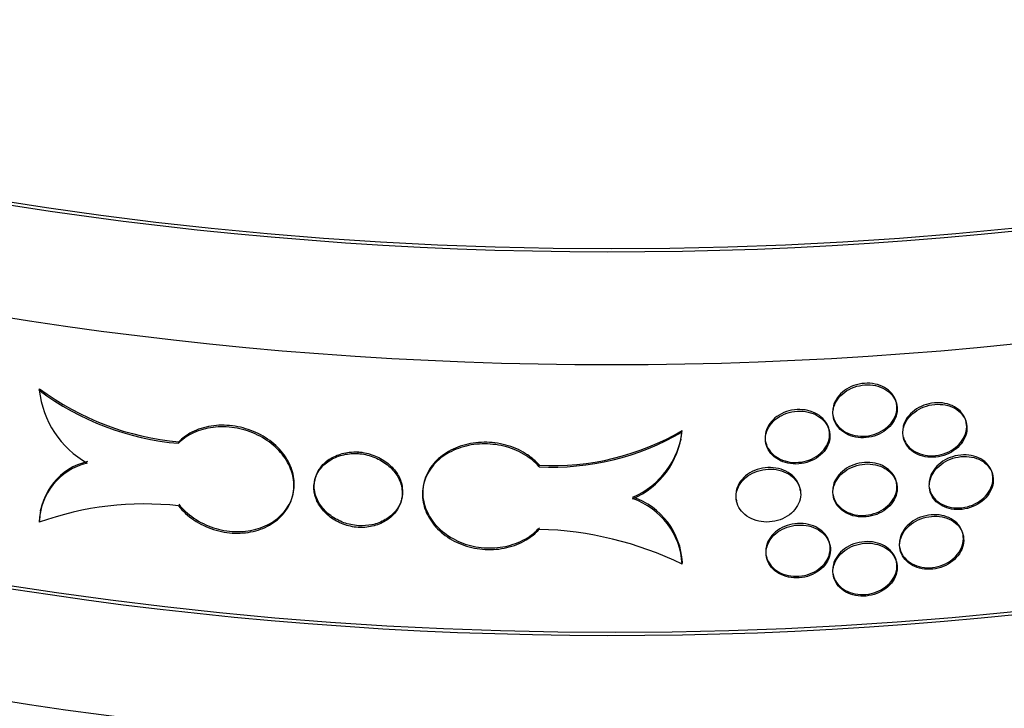
# Model space of a CAD drawing. Units: millimetres. Extents: x 0 to 835, y 0 to 1165.
# Drawn here: x 616 to 634, y 275 to 287 of the extents above; entities that cross this region are included whole.
import ezdxf
from ezdxf import colors
from ezdxf.entities.mleader import LeaderData, LeaderLine
from ezdxf.math import Vec2, Vec3

# ---------------------------------------------------------------- set-up
doc = ezdxf.new("R2010")
doc.units = ezdxf.units.MM
doc.layers.add('DV6_Défaut', color=7, linetype='Continuous')
doc.layers.add('Défaut', color=7, linetype='Continuous')

# ---------------------------------------------------------------- blocks, each defined once
blk = doc.blocks.new('_DOT')
at = {"color": 0}
blk.add_line((0, 0), (-1, 0), dxfattribs=at)
at = {"color": 0, "const_width": 0.333}
blk.add_lwpolyline([(-0.1665, 0, 1), (0.1665, 0, 1)], format="xyb", close=True, dxfattribs=at)
blk = doc.blocks.new('SE5')
at = {"layer": 'DV6_Défaut', "color": 7, "linetype": 'Continuous'}
for p, q in [((616.219, 280.592), (616.225, 280.62)), ((631.727, 280.326), (631.721, 280.355)), ((630.573, 280.131), (630.578, 280.102)), ((632.988, 279.983), (632.983, 280.012)), ((627.841, 279.835), (627.847, 279.864)), ((630.509, 279.841), (630.504, 279.869)), ((631.838, 279.767), (631.844, 279.738)), ((618.736, 279.633), (618.742, 279.661)), ((627.821, 279.676), (627.827, 279.707)), ((629.352, 279.665), (629.357, 279.636)), ((621.983, 279.447), (621.989, 279.476)), ((625.26, 279.208), (625.265, 279.237)), ((633.464, 279.042), (633.458, 279.071)), ((621.201, 278.968), (621.195, 278.939)), ((623.168, 278.89), (623.162, 278.861)), ((631.727, 278.893), (631.721, 278.922)), ((620.808, 278.716), (620.814, 278.744)), ((629.981, 278.787), (629.976, 278.816)), ((630.573, 278.698), (630.578, 278.669)), ((632.315, 278.818), (632.321, 278.79)), ((622.773, 278.627), (622.778, 278.656)), ((628.822, 278.62), (628.828, 278.591)), ((616.242, 278.44), (616.237, 278.41)), ((632.929, 277.957), (632.924, 277.985)), ((630.52, 277.78), (630.515, 277.809)), ((629.363, 277.604), (629.368, 277.575)), ((631.779, 277.742), (631.785, 277.713)), ((627.843, 277.447), (627.849, 277.476)), ((631.727, 277.46), (631.721, 277.489)), ((630.573, 277.265), (630.578, 277.236))]:
    blk.add_line(p, q, dxfattribs=at)
for centre, radius, start, end in [((619.155, 284.516), 4.902, 233.1969, 265.0933), ((617.954, 280.787), 1.746, 186.4311, 240.1827), ((619.164, 284.552), 4.909, 233.217, 265.0645), ((625.504, 283.828), 4.626, 266.9685, 300.3443), ((625.513, 283.841), 4.611, 266.9163, 300.4046), ((626.368, 279.994), 1.482, 293.0472, 353.8454), ((626.366, 280.029), 1.49, 293.2437, 353.6518), ((617.339, 278.179), 1.122, 103.0332, 178.7607), ((617.344, 278.209), 1.121, 103.0081, 178.7825), ((618.117, 272.91), 5.625, 83.6811, 109.7452), ((626.517, 277.374), 1.329, 3.15, 71.0531), ((626.525, 277.405), 1.326, 3.0701, 71.138), ((625.107, 271.821), 6.256, 64.0586, 88.5987)]:
    blk.add_arc(centre, radius, start, end, dxfattribs=at)
for centre, major_axis, start_param, end_param in [((626.568, 306.769), (41, 0), 3.071735, 6.283185), ((626.568, 306.769), (40.9, 0), 3.141593, 6.283185), ((626.568, 304.728), (-41, 0), 0, 3.141593), ((626.568, 299.829), (41, 0), 3.071735, 6.283185), ((626.568, 299.829), (40.9, 0), 3.141593, 6.235533), ((626.568, 297.788), (-41, 0), 0, 3.141593), ((626.568, 296.971), (41, 0), 3.124345, 6.283185), ((626.568, 296.155), (-41, 0), 0, 3.141593), ((626.568, 296.971), (40.9, 0), 3.195127, 6.229651)]:
    blk.add_ellipse(centre, major_axis=major_axis, ratio=0.57735, start_param=start_param, end_param=end_param, dxfattribs=at)
for points, knots in [([(630.58, 280.107), (630.585, 280.087), (630.605, 280.019), (630.685, 279.907), (630.833, 279.808), (631.017, 279.757), (631.216, 279.761), (631.407, 279.82), (631.568, 279.926), (631.682, 280.068), (631.736, 280.23), (631.724, 280.392), (631.646, 280.537), (631.512, 280.648), (631.338, 280.714), (631.141, 280.726), (630.945, 280.685), (630.772, 280.593), (630.642, 280.464), (630.575, 280.323), (630.568, 280.242), (630.566, 280.205)], [0, 0, 0, 0, 0.022003, 0.077486, 0.132971, 0.188459, 0.243944, 0.299424, 0.354906, 0.410393, 0.46588, 0.521363, 0.576843, 0.632327, 0.687815, 0.743301, 0.798782, 0.854263, 0.909749, 0.965237, 1, 1, 1, 1]), ([(630.571, 280.176), (630.571, 280.123), (630.583, 280.069), (630.604, 280.02), (630.626, 279.971), (630.658, 279.924), (630.699, 279.885), (630.74, 279.846), (630.79, 279.812), (630.845, 279.787), (630.9, 279.762), (630.962, 279.745), (631.025, 279.737), (631.089, 279.73), (631.156, 279.731), (631.22, 279.741), (631.285, 279.752), (631.349, 279.772), (631.408, 279.799), (631.466, 279.827), (631.52, 279.862), (631.566, 279.904), (631.612, 279.945), (631.65, 279.993), (631.678, 280.043), (631.706, 280.093), (631.724, 280.148), (631.731, 280.201), (631.738, 280.255), (631.733, 280.309), (631.718, 280.36), (631.703, 280.411), (631.677, 280.46), (631.642, 280.503), (631.607, 280.545), (631.562, 280.583), (631.511, 280.612), (631.46, 280.641), (631.401, 280.663), (631.34, 280.676), (631.278, 280.689), (631.212, 280.694), (631.147, 280.689), (631.082, 280.684), (631.016, 280.67), (630.955, 280.648), (630.894, 280.626), (630.835, 280.595), (630.785, 280.558), (630.735, 280.522), (630.691, 280.477), (630.657, 280.43), (630.623, 280.382), (630.598, 280.33), (630.584, 280.277), (630.576, 280.244), (630.571, 280.21), (630.571, 280.176)], [0, 0, 0, 0, 0.053701, 0.053701, 0.053701, 0.107401, 0.107401, 0.107401, 0.161105, 0.161105, 0.161105, 0.214812, 0.214812, 0.214812, 0.268514, 0.268514, 0.268514, 0.322213, 0.322213, 0.322213, 0.375913, 0.375913, 0.375913, 0.429619, 0.429619, 0.429619, 0.483324, 0.483324, 0.483324, 0.537025, 0.537025, 0.537025, 0.590724, 0.590724, 0.590724, 0.644426, 0.644426, 0.644426, 0.698132, 0.698132, 0.698132, 0.751836, 0.751836, 0.751836, 0.805536, 0.805536, 0.805536, 0.859235, 0.859235, 0.859235, 0.912939, 0.912939, 0.912939, 0.966645, 0.966645, 0.966645, 1, 1, 1, 1]), ([(631.846, 279.744), (631.85, 279.724), (631.871, 279.656), (631.95, 279.545), (632.098, 279.449), (632.281, 279.401), (632.479, 279.409), (632.669, 279.471), (632.83, 279.581), (632.944, 279.725), (632.998, 279.887), (632.985, 280.049), (632.908, 280.192), (632.775, 280.301), (632.601, 280.364), (632.405, 280.373), (632.21, 280.328), (632.037, 280.233), (631.907, 280.101), (631.84, 279.96), (631.833, 279.878), (631.831, 279.841)], [0, 0, 0, 0, 0.02204, 0.077502, 0.132965, 0.188434, 0.243921, 0.299433, 0.354963, 0.410484, 0.465962, 0.521392, 0.576806, 0.63225, 0.687744, 0.743272, 0.798799, 0.854302, 0.909782, 0.965249, 1, 1, 1, 1]), ([(631.837, 279.812), (631.837, 279.759), (631.848, 279.705), (631.869, 279.657), (631.891, 279.608), (631.923, 279.562), (631.964, 279.524), (632.004, 279.485), (632.054, 279.452), (632.109, 279.428), (632.164, 279.404), (632.226, 279.388), (632.289, 279.382), (632.352, 279.375), (632.419, 279.378), (632.483, 279.389), (632.548, 279.401), (632.612, 279.422), (632.67, 279.45), (632.728, 279.479), (632.782, 279.516), (632.828, 279.558), (632.874, 279.6), (632.912, 279.648), (632.94, 279.699), (632.967, 279.75), (632.985, 279.805), (632.992, 279.858), (632.999, 279.912), (632.995, 279.967), (632.98, 280.017), (632.965, 280.068), (632.939, 280.116), (632.904, 280.158), (632.869, 280.2), (632.825, 280.236), (632.774, 280.265), (632.723, 280.293), (632.664, 280.314), (632.603, 280.326), (632.541, 280.338), (632.475, 280.341), (632.411, 280.335), (632.346, 280.329), (632.28, 280.314), (632.219, 280.291), (632.158, 280.268), (632.1, 280.236), (632.05, 280.198), (631.999, 280.161), (631.956, 280.116), (631.922, 280.068), (631.888, 280.019), (631.863, 279.966), (631.85, 279.913), (631.841, 279.88), (631.837, 279.846), (631.837, 279.812)], [0, 0, 0, 0, 0.053684, 0.053684, 0.053684, 0.107367, 0.107367, 0.107367, 0.161052, 0.161052, 0.161052, 0.214742, 0.214742, 0.214742, 0.26845, 0.26845, 0.26845, 0.322182, 0.322182, 0.322182, 0.375933, 0.375933, 0.375933, 0.429675, 0.429675, 0.429675, 0.483376, 0.483376, 0.483376, 0.537029, 0.537029, 0.537029, 0.590665, 0.590665, 0.590665, 0.64433, 0.64433, 0.64433, 0.698045, 0.698045, 0.698045, 0.751793, 0.751793, 0.751793, 0.80554, 0.80554, 0.80554, 0.859265, 0.859265, 0.859265, 0.912967, 0.912967, 0.912967, 0.966656, 0.966656, 0.966656, 1, 1, 1, 1]), ([(629.359, 279.642), (629.364, 279.621), (629.384, 279.553), (629.464, 279.44), (629.612, 279.338), (629.797, 279.284), (629.997, 279.284), (630.188, 279.34), (630.35, 279.444), (630.465, 279.584), (630.519, 279.744), (630.506, 279.907), (630.429, 280.053), (630.295, 280.166), (630.119, 280.235), (629.922, 280.251), (629.726, 280.213), (629.552, 280.125), (629.421, 279.997), (629.354, 279.858), (629.347, 279.776), (629.344, 279.739)], [0, 0, 0, 0, 0.021971, 0.077405, 0.132868, 0.188377, 0.243908, 0.299428, 0.354924, 0.410401, 0.465869, 0.521335, 0.5768, 0.632266, 0.687736, 0.743217, 0.798721, 0.854247, 0.909775, 0.965271, 1, 1, 1, 1]), ([(629.35, 279.711), (629.35, 279.657), (629.361, 279.604), (629.383, 279.554), (629.405, 279.505), (629.437, 279.458), (629.478, 279.418), (629.519, 279.378), (629.569, 279.343), (629.624, 279.317), (629.68, 279.291), (629.742, 279.273), (629.805, 279.264), (629.869, 279.255), (629.936, 279.256), (630.001, 279.265), (630.066, 279.274), (630.13, 279.293), (630.189, 279.319), (630.248, 279.346), (630.302, 279.381), (630.348, 279.421), (630.394, 279.462), (630.433, 279.509), (630.46, 279.558), (630.488, 279.608), (630.507, 279.662), (630.513, 279.716), (630.52, 279.769), (630.516, 279.824), (630.501, 279.875), (630.486, 279.926), (630.46, 279.976), (630.425, 280.019), (630.39, 280.062), (630.345, 280.1), (630.293, 280.13), (630.242, 280.16), (630.183, 280.184), (630.121, 280.198), (630.059, 280.212), (629.993, 280.217), (629.928, 280.213), (629.863, 280.21), (629.796, 280.197), (629.735, 280.176), (629.674, 280.155), (629.615, 280.125), (629.565, 280.089), (629.514, 280.053), (629.47, 280.01), (629.436, 279.963), (629.402, 279.916), (629.377, 279.864), (629.363, 279.811), (629.354, 279.778), (629.35, 279.744), (629.35, 279.711)], [0, 0, 0, 0, 0.053656, 0.053656, 0.053656, 0.10731, 0.10731, 0.10731, 0.160992, 0.160992, 0.160992, 0.214719, 0.214719, 0.214719, 0.268468, 0.268468, 0.268468, 0.322206, 0.322206, 0.322206, 0.375921, 0.375921, 0.375921, 0.429618, 0.429618, 0.429618, 0.483305, 0.483305, 0.483305, 0.53699, 0.53699, 0.53699, 0.590675, 0.590675, 0.590675, 0.644361, 0.644361, 0.644361, 0.69805, 0.69805, 0.69805, 0.75175, 0.75175, 0.75175, 0.805472, 0.805472, 0.805472, 0.859216, 0.859216, 0.859216, 0.912963, 0.912963, 0.912963, 0.966678, 0.966678, 0.966678, 1, 1, 1, 1]), ([(618.736, 278.5), (618.813, 278.405), (618.908, 278.318), (619.015, 278.246), (619.122, 278.174), (619.243, 278.116), (619.368, 278.075), (619.493, 278.035), (619.625, 278.011), (619.754, 278.007), (619.884, 278.003), (620.013, 278.017), (620.132, 278.05), (620.25, 278.082), (620.361, 278.133), (620.456, 278.198), (620.551, 278.263), (620.631, 278.343), (620.691, 278.433), (620.751, 278.523), (620.792, 278.624), (620.811, 278.728), (620.829, 278.833), (620.826, 278.943), (620.801, 279.05), (620.776, 279.157), (620.728, 279.263), (620.663, 279.361), (620.597, 279.459), (620.511, 279.55), (620.412, 279.628), (620.314, 279.705), (620.199, 279.772), (620.078, 279.821), (619.957, 279.87), (619.827, 279.904), (619.698, 279.92), (619.569, 279.936), (619.437, 279.934), (619.314, 279.914), (619.191, 279.894), (619.073, 279.856), (618.97, 279.803), (618.881, 279.757), (618.802, 279.699), (618.736, 279.633)], [0, 0, 0, 0, 0.067415, 0.067415, 0.067415, 0.134824, 0.134824, 0.134824, 0.202311, 0.202311, 0.202311, 0.269761, 0.269761, 0.269761, 0.3371, 0.3371, 0.3371, 0.404348, 0.404348, 0.404348, 0.471555, 0.471555, 0.471555, 0.538753, 0.538753, 0.538753, 0.605949, 0.605949, 0.605949, 0.673147, 0.673147, 0.673147, 0.740355, 0.740355, 0.740355, 0.807606, 0.807606, 0.807606, 0.874952, 0.874952, 0.874952, 0.942407, 0.942407, 0.942407, 1, 1, 1, 1]), ([(618.742, 278.529), (618.752, 278.517), (618.833, 278.418), (619.047, 278.235), (619.409, 278.074), (619.805, 278.016), (620.186, 278.072), (620.508, 278.234), (620.736, 278.482), (620.844, 278.788), (620.819, 279.116), (620.665, 279.43), (620.398, 279.695), (620.051, 279.882), (619.66, 279.971), (619.274, 279.953), (618.95, 279.838), (618.81, 279.721), (618.742, 279.661)], [0, 0, 0, 0, 0.007668, 0.074832, 0.142206, 0.209674, 0.277091, 0.344396, 0.411618, 0.478804, 0.545983, 0.613161, 0.68034, 0.747533, 0.814775, 0.882115, 0.94956, 1, 1, 1, 1]), ([(625.26, 279.208), (625.182, 279.296), (625.084, 279.374), (624.976, 279.437), (624.867, 279.5), (624.745, 279.549), (624.618, 279.58), (624.491, 279.611), (624.357, 279.625), (624.226, 279.621), (624.095, 279.617), (623.964, 279.595), (623.844, 279.556), (623.724, 279.518), (623.612, 279.462), (623.517, 279.393), (623.421, 279.324), (623.34, 279.24), (623.28, 279.148), (623.219, 279.056), (623.178, 278.953), (623.16, 278.848), (623.141, 278.743), (623.144, 278.633), (623.17, 278.527), (623.195, 278.421), (623.242, 278.316), (623.309, 278.221), (623.375, 278.126), (623.461, 278.038), (623.561, 277.965), (623.661, 277.891), (623.776, 277.831), (623.898, 277.788), (624.02, 277.745), (624.152, 277.719), (624.283, 277.712), (624.414, 277.705), (624.547, 277.716), (624.672, 277.745), (624.797, 277.774), (624.917, 277.822), (625.022, 277.885), (625.112, 277.938), (625.193, 278.003), (625.26, 278.076)], [0, 0, 0, 0, 0.067415, 0.067415, 0.067415, 0.134824, 0.134824, 0.134824, 0.202311, 0.202311, 0.202311, 0.269761, 0.269761, 0.269761, 0.3371, 0.3371, 0.3371, 0.404348, 0.404348, 0.404348, 0.471555, 0.471555, 0.471555, 0.538753, 0.538753, 0.538753, 0.605949, 0.605949, 0.605949, 0.673147, 0.673147, 0.673147, 0.740355, 0.740355, 0.740355, 0.807606, 0.807606, 0.807606, 0.874952, 0.874952, 0.874952, 0.942407, 0.942407, 0.942407, 1, 1, 1, 1]), ([(625.265, 279.237), (625.191, 279.31), (625.043, 279.449), (624.705, 279.605), (624.312, 279.668), (623.916, 279.624), (623.568, 279.476), (623.305, 279.242), (623.176, 278.982), (623.139, 278.702), (623.198, 278.417), (623.391, 278.122), (623.689, 277.892), (624.059, 277.753), (624.459, 277.723), (624.841, 277.803), (625.114, 277.956), (625.226, 278.065), (625.265, 278.105)], [0, 0, 0, 0, 0.053906, 0.121209, 0.188653, 0.256085, 0.323413, 0.390643, 0.457824, 0.500049, 0.567215, 0.634382, 0.701551, 0.768742, 0.835998, 0.903362, 0.970812, 1, 1, 1, 1]), ([(621.983, 278.11), (621.892, 278.117), (621.8, 278.138), (621.715, 278.17), (621.63, 278.202), (621.549, 278.246), (621.479, 278.299), (621.409, 278.352), (621.348, 278.415), (621.301, 278.482), (621.254, 278.55), (621.22, 278.624), (621.202, 278.699), (621.184, 278.774), (621.18, 278.851), (621.193, 278.924), (621.205, 278.997), (621.233, 279.069), (621.274, 279.132), (621.315, 279.196), (621.371, 279.253), (621.437, 279.3), (621.503, 279.347), (621.58, 279.384), (621.663, 279.41), (621.746, 279.435), (621.837, 279.448), (621.928, 279.448), (621.946, 279.449), (621.965, 279.448), (621.983, 279.447)], [0, 0, 0, 0, 0.10868, 0.10868, 0.10868, 0.21736, 0.21736, 0.21736, 0.326053, 0.326053, 0.326053, 0.434755, 0.434755, 0.434755, 0.543442, 0.543442, 0.543442, 0.652114, 0.652114, 0.652114, 0.760795, 0.760795, 0.760795, 0.869494, 0.869494, 0.869494, 0.978192, 0.978192, 0.978192, 1, 1, 1, 1]), ([(621.989, 278.139), (621.891, 278.153), (621.723, 278.182), (621.478, 278.315), (621.297, 278.5), (621.206, 278.694), (621.181, 278.892), (621.222, 279.087), (621.357, 279.277), (621.563, 279.413), (621.792, 279.476), (621.929, 279.476), (621.989, 279.476)], [0, 0, 0, 0, 0.106019, 0.214626, 0.323252, 0.431886, 0.500011, 0.608624, 0.717237, 0.825863, 0.934497, 1, 1, 1, 1]), ([(621.983, 279.447), (622.074, 279.44), (622.166, 279.42), (622.252, 279.388), (622.337, 279.357), (622.418, 279.314), (622.488, 279.262), (622.559, 279.21), (622.62, 279.148), (622.667, 279.081), (622.714, 279.015), (622.748, 278.941), (622.766, 278.867), (622.784, 278.792), (622.788, 278.715), (622.775, 278.642), (622.763, 278.568), (622.735, 278.496), (622.694, 278.432), (622.652, 278.368), (622.596, 278.309), (622.53, 278.261), (622.464, 278.213), (622.386, 278.175), (622.303, 278.149), (622.22, 278.123), (622.129, 278.109), (622.039, 278.109), (622.02, 278.109), (622.002, 278.109), (621.983, 278.11)], [0, 0, 0, 0, 0.10868, 0.10868, 0.10868, 0.21736, 0.21736, 0.21736, 0.326053, 0.326053, 0.326053, 0.434755, 0.434755, 0.434755, 0.543442, 0.543442, 0.543442, 0.652114, 0.652114, 0.652114, 0.760795, 0.760795, 0.760795, 0.869494, 0.869494, 0.869494, 0.978192, 0.978192, 0.978192, 1, 1, 1, 1]), ([(621.989, 279.476), (622.018, 279.473), (622.128, 279.461), (622.339, 279.398), (622.563, 279.252), (622.724, 279.055), (622.799, 278.831), (622.782, 278.604), (622.673, 278.399), (622.486, 278.241), (622.243, 278.146), (622.08, 278.14), (621.989, 278.139)], [0, 0, 0, 0, 0.031496, 0.140123, 0.248757, 0.35741, 0.466064, 0.574699, 0.683327, 0.791969, 0.900625, 1, 1, 1, 1]), ([(632.323, 278.795), (632.327, 278.775), (632.348, 278.708), (632.427, 278.598), (632.574, 278.502), (632.758, 278.456), (632.955, 278.465), (633.145, 278.528), (633.306, 278.639), (633.42, 278.784), (633.473, 278.947), (633.461, 279.108), (633.384, 279.251), (633.251, 279.359), (633.077, 279.421), (632.881, 279.428), (632.686, 279.382), (632.514, 279.286), (632.384, 279.153), (632.318, 279.011), (632.311, 278.929), (632.308, 278.892)], [0, 0, 0, 0, 0.022051, 0.077486, 0.132928, 0.188392, 0.243893, 0.299437, 0.355003, 0.410543, 0.46601, 0.521402, 0.576769, 0.632182, 0.687675, 0.743229, 0.798792, 0.854323, 0.909811, 0.965266, 1, 1, 1, 1]), ([(632.314, 278.864), (632.314, 278.81), (632.325, 278.757), (632.346, 278.708), (632.368, 278.66), (632.4, 278.614), (632.441, 278.576), (632.481, 278.538), (632.531, 278.505), (632.586, 278.482), (632.641, 278.458), (632.702, 278.442), (632.765, 278.436), (632.829, 278.43), (632.895, 278.433), (632.959, 278.445), (633.024, 278.457), (633.088, 278.479), (633.146, 278.507), (633.204, 278.536), (633.258, 278.574), (633.304, 278.616), (633.349, 278.658), (633.388, 278.707), (633.415, 278.758), (633.443, 278.809), (633.461, 278.864), (633.468, 278.918), (633.474, 278.972), (633.47, 279.026), (633.455, 279.077), (633.441, 279.127), (633.415, 279.175), (633.38, 279.217), (633.345, 279.258), (633.3, 279.295), (633.25, 279.323), (633.199, 279.351), (633.14, 279.371), (633.079, 279.383), (633.018, 279.394), (632.952, 279.397), (632.887, 279.391), (632.822, 279.384), (632.757, 279.369), (632.696, 279.345), (632.635, 279.322), (632.577, 279.289), (632.527, 279.251), (632.476, 279.213), (632.432, 279.168), (632.399, 279.12), (632.365, 279.071), (632.34, 279.018), (632.327, 278.965), (632.318, 278.931), (632.314, 278.897), (632.314, 278.864)], [0, 0, 0, 0, 0.05366, 0.05366, 0.05366, 0.10732, 0.10732, 0.10732, 0.160986, 0.160986, 0.160986, 0.214672, 0.214672, 0.214672, 0.268395, 0.268395, 0.268395, 0.322161, 0.322161, 0.322161, 0.375948, 0.375948, 0.375948, 0.429711, 0.429711, 0.429711, 0.483404, 0.483404, 0.483404, 0.537022, 0.537022, 0.537022, 0.590614, 0.590614, 0.590614, 0.644251, 0.644251, 0.644251, 0.697966, 0.697966, 0.697966, 0.751741, 0.751741, 0.751741, 0.805526, 0.805526, 0.805526, 0.85928, 0.85928, 0.85928, 0.912992, 0.912992, 0.912992, 0.966671, 0.966671, 0.966671, 1, 1, 1, 1]), ([(630.58, 278.674), (630.585, 278.654), (630.605, 278.586), (630.685, 278.474), (630.833, 278.375), (631.017, 278.324), (631.216, 278.328), (631.407, 278.387), (631.568, 278.493), (631.682, 278.636), (631.736, 278.797), (631.724, 278.959), (631.646, 279.104), (631.512, 279.215), (631.338, 279.281), (631.141, 279.294), (630.945, 279.252), (630.772, 279.16), (630.642, 279.031), (630.575, 278.891), (630.568, 278.809), (630.566, 278.772)], [0, 0, 0, 0, 0.022003, 0.077486, 0.132971, 0.188459, 0.243944, 0.299424, 0.354906, 0.410393, 0.46588, 0.521363, 0.576843, 0.632327, 0.687815, 0.743301, 0.798782, 0.854263, 0.909749, 0.965237, 1, 1, 1, 1]), ([(630.571, 278.743), (630.571, 278.69), (630.583, 278.636), (630.604, 278.587), (630.626, 278.538), (630.658, 278.492), (630.699, 278.452), (630.74, 278.413), (630.79, 278.379), (630.845, 278.354), (630.9, 278.329), (630.962, 278.312), (631.025, 278.304), (631.089, 278.297), (631.156, 278.298), (631.22, 278.309), (631.285, 278.319), (631.349, 278.339), (631.408, 278.366), (631.466, 278.394), (631.52, 278.429), (631.566, 278.471), (631.612, 278.512), (631.65, 278.56), (631.678, 278.61), (631.706, 278.66), (631.724, 278.715), (631.731, 278.768), (631.738, 278.822), (631.733, 278.877), (631.718, 278.927), (631.703, 278.978), (631.677, 279.027), (631.642, 279.07), (631.607, 279.112), (631.562, 279.15), (631.511, 279.179), (631.46, 279.208), (631.401, 279.23), (631.34, 279.243), (631.278, 279.256), (631.212, 279.261), (631.147, 279.256), (631.082, 279.251), (631.016, 279.237), (630.955, 279.215), (630.894, 279.193), (630.835, 279.162), (630.785, 279.125), (630.735, 279.089), (630.691, 279.045), (630.657, 278.997), (630.623, 278.949), (630.598, 278.897), (630.584, 278.844), (630.576, 278.811), (630.571, 278.777), (630.571, 278.743)], [0, 0, 0, 0, 0.053701, 0.053701, 0.053701, 0.107401, 0.107401, 0.107401, 0.161105, 0.161105, 0.161105, 0.214812, 0.214812, 0.214812, 0.268514, 0.268514, 0.268514, 0.322213, 0.322213, 0.322213, 0.375913, 0.375913, 0.375913, 0.429619, 0.429619, 0.429619, 0.483324, 0.483324, 0.483324, 0.537025, 0.537025, 0.537025, 0.590724, 0.590724, 0.590724, 0.644426, 0.644426, 0.644426, 0.698132, 0.698132, 0.698132, 0.751836, 0.751836, 0.751836, 0.805536, 0.805536, 0.805536, 0.859235, 0.859235, 0.859235, 0.912939, 0.912939, 0.912939, 0.966645, 0.966645, 0.966645, 1, 1, 1, 1]), ([(629.982, 278.772), (629.98, 278.798), (629.965, 278.877), (629.9, 279), (629.766, 279.114), (629.591, 279.184), (629.393, 279.202), (629.197, 279.165), (629.022, 279.078), (628.891, 278.951), (628.824, 278.813), (628.817, 278.731), (628.815, 278.694)], [0, 0, 0, 0, 0.054363, 0.163877, 0.273401, 0.38296, 0.492583, 0.602292, 0.712064, 0.821817, 0.93145, 1, 1, 1, 1]), ([(628.82, 278.666), (628.82, 278.612), (628.832, 278.559), (628.853, 278.509), (628.875, 278.459), (628.907, 278.412), (628.948, 278.372), (628.989, 278.331), (629.039, 278.297), (629.094, 278.27), (629.15, 278.244), (629.212, 278.225), (629.276, 278.216), (629.34, 278.206), (629.407, 278.206), (629.472, 278.215), (629.537, 278.224), (629.602, 278.242), (629.66, 278.268), (629.719, 278.294), (629.774, 278.328), (629.82, 278.369), (629.866, 278.409), (629.904, 278.456), (629.932, 278.505), (629.96, 278.555), (629.978, 278.609), (629.985, 278.662), (629.992, 278.716), (629.988, 278.77), (629.973, 278.821), (629.958, 278.873), (629.932, 278.922), (629.897, 278.965), (629.862, 279.009), (629.816, 279.047), (629.765, 279.078), (629.714, 279.109), (629.655, 279.132), (629.593, 279.147), (629.531, 279.161), (629.465, 279.167), (629.399, 279.164), (629.334, 279.161), (629.268, 279.149), (629.206, 279.128), (629.144, 279.108), (629.086, 279.078), (629.035, 279.043), (628.984, 279.007), (628.94, 278.964), (628.906, 278.917), (628.872, 278.871), (628.847, 278.819), (628.833, 278.766), (628.825, 278.733), (628.82, 278.699), (628.82, 278.666)], [0, 0, 0, 0, 0.053618, 0.053618, 0.053618, 0.107233, 0.107233, 0.107233, 0.160892, 0.160892, 0.160892, 0.21463, 0.21463, 0.21463, 0.268414, 0.268414, 0.268414, 0.322193, 0.322193, 0.322193, 0.375933, 0.375933, 0.375933, 0.429633, 0.429633, 0.429633, 0.483306, 0.483306, 0.483306, 0.536966, 0.536966, 0.536966, 0.590623, 0.590623, 0.590623, 0.644285, 0.644285, 0.644285, 0.697964, 0.697964, 0.697964, 0.751674, 0.751674, 0.751674, 0.805427, 0.805427, 0.805427, 0.859211, 0.859211, 0.859211, 0.912988, 0.912988, 0.912988, 0.966706, 0.966706, 0.966706, 1, 1, 1, 1]), ([(631.786, 277.718), (631.791, 277.698), (631.811, 277.631), (631.891, 277.52), (632.038, 277.423), (632.222, 277.376), (632.42, 277.383), (632.61, 277.445), (632.771, 277.555), (632.885, 277.699), (632.938, 277.861), (632.926, 278.023), (632.849, 278.166), (632.716, 278.275), (632.541, 278.338), (632.346, 278.347), (632.15, 278.303), (631.978, 278.208), (631.848, 278.076), (631.781, 277.935), (631.774, 277.853), (631.772, 277.816)], [0, 0, 0, 0, 0.022039, 0.077503, 0.132968, 0.188438, 0.243923, 0.299432, 0.354959, 0.410478, 0.465957, 0.521391, 0.57681, 0.632257, 0.687751, 0.743276, 0.798799, 0.8543, 0.909779, 0.965247, 1, 1, 1, 1]), ([(631.777, 277.787), (631.777, 277.734), (631.789, 277.68), (631.81, 277.631), (631.832, 277.583), (631.864, 277.537), (631.905, 277.498), (631.945, 277.46), (631.995, 277.427), (632.05, 277.403), (632.105, 277.379), (632.167, 277.363), (632.23, 277.356), (632.293, 277.349), (632.36, 277.352), (632.424, 277.364), (632.489, 277.375), (632.553, 277.396), (632.611, 277.424), (632.669, 277.453), (632.723, 277.49), (632.769, 277.532), (632.815, 277.574), (632.853, 277.622), (632.881, 277.673), (632.908, 277.724), (632.926, 277.778), (632.933, 277.832), (632.94, 277.886), (632.936, 277.94), (632.921, 277.991), (632.906, 278.042), (632.88, 278.09), (632.845, 278.132), (632.81, 278.174), (632.765, 278.21), (632.714, 278.239), (632.663, 278.267), (632.605, 278.288), (632.544, 278.3), (632.482, 278.312), (632.416, 278.316), (632.351, 278.31), (632.287, 278.304), (632.221, 278.289), (632.16, 278.266), (632.099, 278.242), (632.041, 278.211), (631.99, 278.173), (631.94, 278.135), (631.896, 278.091), (631.862, 278.042), (631.829, 277.994), (631.804, 277.941), (631.79, 277.888), (631.782, 277.855), (631.777, 277.821), (631.777, 277.787)], [0, 0, 0, 0, 0.053686, 0.053686, 0.053686, 0.107371, 0.107371, 0.107371, 0.161058, 0.161058, 0.161058, 0.214749, 0.214749, 0.214749, 0.268455, 0.268455, 0.268455, 0.322184, 0.322184, 0.322184, 0.375932, 0.375932, 0.375932, 0.429671, 0.429671, 0.429671, 0.483373, 0.483373, 0.483373, 0.537029, 0.537029, 0.537029, 0.59067, 0.59067, 0.59067, 0.644338, 0.644338, 0.644338, 0.698053, 0.698053, 0.698053, 0.751798, 0.751798, 0.751798, 0.805542, 0.805542, 0.805542, 0.859264, 0.859264, 0.859264, 0.912965, 0.912965, 0.912965, 0.966654, 0.966654, 0.966654, 1, 1, 1, 1]), ([(629.37, 277.581), (629.375, 277.561), (629.395, 277.492), (629.475, 277.379), (629.623, 277.277), (629.808, 277.223), (630.008, 277.224), (630.199, 277.279), (630.361, 277.383), (630.476, 277.523), (630.53, 277.684), (630.517, 277.846), (630.44, 277.992), (630.306, 278.106), (630.13, 278.175), (629.933, 278.191), (629.737, 278.153), (629.563, 278.064), (629.432, 277.936), (629.365, 277.797), (629.358, 277.716), (629.355, 277.679)], [0, 0, 0, 0, 0.021971, 0.077406, 0.13287, 0.188379, 0.243909, 0.299428, 0.354924, 0.4104, 0.465869, 0.521335, 0.576801, 0.632267, 0.687737, 0.743219, 0.798722, 0.854247, 0.909774, 0.965271, 1, 1, 1, 1]), ([(629.361, 277.65), (629.361, 277.597), (629.372, 277.543), (629.394, 277.493), (629.416, 277.444), (629.448, 277.397), (629.489, 277.357), (629.53, 277.317), (629.58, 277.283), (629.635, 277.257), (629.691, 277.231), (629.753, 277.212), (629.816, 277.204), (629.88, 277.195), (629.947, 277.195), (630.012, 277.204), (630.077, 277.214), (630.141, 277.232), (630.2, 277.259), (630.259, 277.285), (630.313, 277.32), (630.359, 277.361), (630.405, 277.401), (630.443, 277.448), (630.471, 277.498), (630.499, 277.548), (630.517, 277.602), (630.524, 277.655), (630.531, 277.709), (630.527, 277.763), (630.512, 277.815), (630.497, 277.866), (630.471, 277.915), (630.436, 277.958), (630.401, 278.001), (630.356, 278.039), (630.304, 278.07), (630.253, 278.1), (630.194, 278.123), (630.132, 278.137), (630.07, 278.151), (630.004, 278.157), (629.939, 278.153), (629.874, 278.149), (629.807, 278.136), (629.746, 278.115), (629.685, 278.094), (629.626, 278.065), (629.576, 278.029), (629.525, 277.993), (629.481, 277.949), (629.447, 277.902), (629.413, 277.855), (629.388, 277.803), (629.374, 277.75), (629.365, 277.717), (629.361, 277.684), (629.361, 277.65)], [0, 0, 0, 0, 0.053656, 0.053656, 0.053656, 0.107311, 0.107311, 0.107311, 0.160993, 0.160993, 0.160993, 0.21472, 0.21472, 0.21472, 0.268468, 0.268468, 0.268468, 0.322207, 0.322207, 0.322207, 0.375921, 0.375921, 0.375921, 0.429617, 0.429617, 0.429617, 0.483305, 0.483305, 0.483305, 0.536991, 0.536991, 0.536991, 0.590676, 0.590676, 0.590676, 0.644362, 0.644362, 0.644362, 0.698051, 0.698051, 0.698051, 0.751752, 0.751752, 0.751752, 0.805473, 0.805473, 0.805473, 0.859216, 0.859216, 0.859216, 0.912962, 0.912962, 0.912962, 0.966678, 0.966678, 0.966678, 1, 1, 1, 1]), ([(630.58, 277.241), (630.585, 277.221), (630.605, 277.153), (630.685, 277.041), (630.833, 276.942), (631.017, 276.891), (631.216, 276.895), (631.407, 276.954), (631.568, 277.061), (631.682, 277.203), (631.736, 277.364), (631.724, 277.526), (631.646, 277.671), (631.512, 277.782), (631.338, 277.848), (631.141, 277.861), (630.945, 277.819), (630.772, 277.728), (630.642, 277.598), (630.575, 277.458), (630.568, 277.376), (630.566, 277.339)], [0, 0, 0, 0, 0.0220034, 0.0774856, 0.1329713, 0.1884594, 0.2439435, 0.2994237, 0.3549059, 0.4103931, 0.4658804, 0.5213628, 0.5768429, 0.632327, 0.687815, 0.7433008, 0.7987817, 0.8542627, 0.9097485, 0.9652366, 1, 1, 1, 1]), ([(630.571, 277.31), (630.571, 277.257), (630.583, 277.203), (630.604, 277.154), (630.626, 277.105), (630.658, 277.059), (630.699, 277.019), (630.74, 276.98), (630.79, 276.946), (630.845, 276.921), (630.9, 276.896), (630.962, 276.879), (631.025, 276.871), (631.089, 276.864), (631.156, 276.865), (631.22, 276.876), (631.285, 276.886), (631.349, 276.906), (631.408, 276.933), (631.466, 276.961), (631.52, 276.997), (631.566, 277.038), (631.612, 277.079), (631.65, 277.127), (631.678, 277.177), (631.706, 277.227), (631.724, 277.282), (631.731, 277.335), (631.738, 277.389), (631.733, 277.444), (631.718, 277.495), (631.703, 277.545), (631.677, 277.594), (631.642, 277.637), (631.607, 277.679), (631.562, 277.717), (631.511, 277.746), (631.46, 277.775), (631.401, 277.797), (631.34, 277.81), (631.278, 277.823), (631.212, 277.828), (631.147, 277.823), (631.082, 277.818), (631.016, 277.804), (630.955, 277.782), (630.894, 277.76), (630.835, 277.729), (630.785, 277.692), (630.735, 277.656), (630.691, 277.612), (630.657, 277.564), (630.623, 277.516), (630.598, 277.464), (630.584, 277.411), (630.576, 277.378), (630.571, 277.344), (630.571, 277.31)], [0, 0, 0, 0, 0.053701, 0.053701, 0.053701, 0.107401, 0.107401, 0.107401, 0.161105, 0.161105, 0.161105, 0.214812, 0.214812, 0.214812, 0.268514, 0.268514, 0.268514, 0.322213, 0.322213, 0.322213, 0.375913, 0.375913, 0.375913, 0.429619, 0.429619, 0.429619, 0.483324, 0.483324, 0.483324, 0.537025, 0.537025, 0.537025, 0.590724, 0.590724, 0.590724, 0.644426, 0.644426, 0.644426, 0.698132, 0.698132, 0.698132, 0.751836, 0.751836, 0.751836, 0.805536, 0.805536, 0.805536, 0.859235, 0.859235, 0.859235, 0.912939, 0.912939, 0.912939, 0.966645, 0.966645, 0.966645, 1, 1, 1, 1])]:
    blk.add_open_spline(points, degree=3, knots=knots, dxfattribs=at)

msp = doc.modelspace()

# ---------------------------------------------------------------- block references
at = {"layer": 'Défaut'}
msp.add_blockref('SE5', (0, 0), dxfattribs=at)

# ---------------------------------------------------------------- leaders
at = {"layer": 'Défaut', "color": 7, "linetype": 'Continuous'}
ml = msp.add_multileader_mtext('Standard', dxfattribs=at)
ml.set_content('{\\pxsm0.9;\\fSolid Edge ISO|b1||i0||c0|p34;\\W1.;12/02/2009\\P}', color=256)
ml.set_leader_properties()
ml.set_arrow_properties(name='DOT')
ml.build(insert=Vec2(0, 0))
ml.multileader.update_dxf_attribs({"leader_type": 0, "dogleg_length": 0, "arrow_head_size": 12})
ctx = ml.context
ctx.base_point, ctx.char_height, ctx.arrow_head_size, ctx.landing_gap_size = Vec3(747.016, 1157.46), 12, 12, 4.2
notes = []
notes.append((ctx, [(0, (0, 0, 0), (0, 0), (1, 0), 1, [])]))
ctx.mtext.insert = Vec3(749.016, 1163.58)
for ctx, leaders in notes:
    for number, flags, end, landing, length, lines in leaders:
        leader = LeaderData()
        leader.index, (leader.has_last_leader_line, leader.has_dogleg_vector, leader.attachment_direction) = number, flags
        leader.last_leader_point, leader.dogleg_vector, leader.dogleg_length = Vec3(end), Vec3(landing), length
        for number, points, colour, breaks in lines:
            line = LeaderLine()
            line.index, line.vertices, line.color, line.breaks = number, Vec3.list(points), colors.encode_raw_color(colour), breaks
            leader.lines.append(line)
        ctx.leaders.append(leader)

doc.saveas('drawing.dxf')
